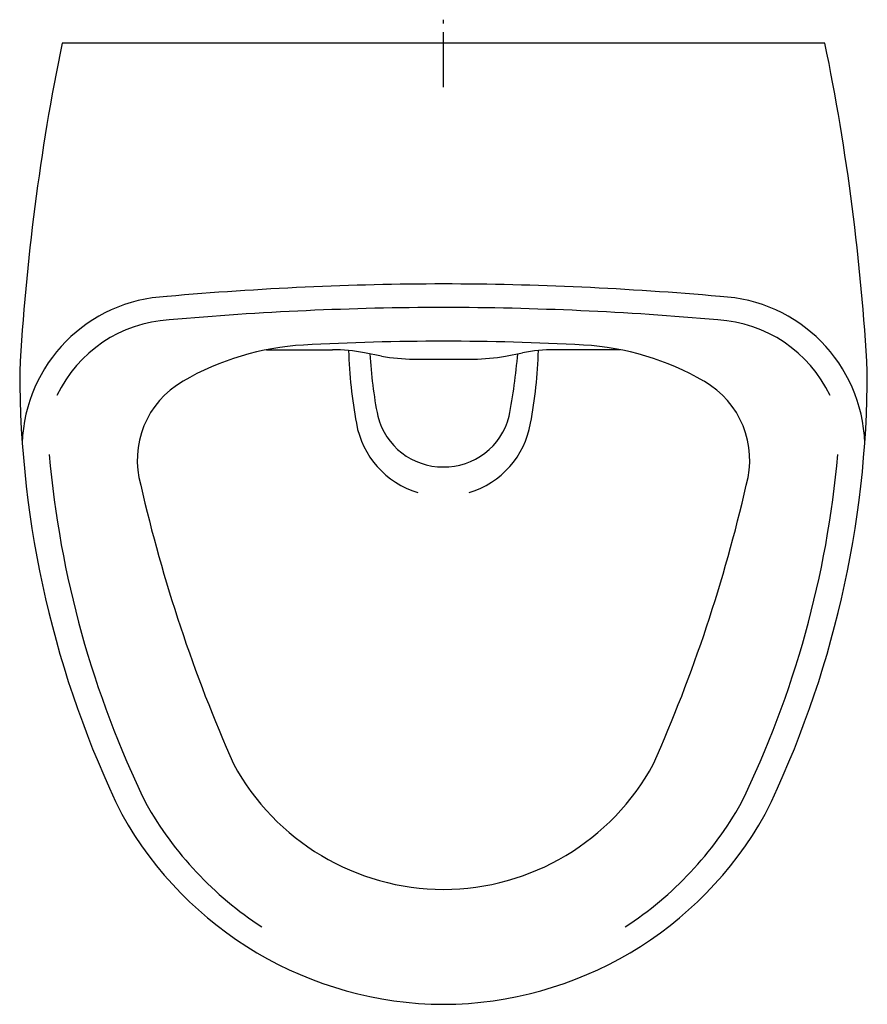
# Model space of a CAD drawing. Units: millimetres. Extents: x -150 to 150, y -340 to 8.
import ezdxf

# ---------------------------------------------------------------- set-up
doc = ezdxf.new("R2010")
doc.units = ezdxf.units.MM
doc.linetypes.add('AM_DIN_G_W050', pattern=[13.75, 9.75, -1.5, 1, -1.5])

msp = doc.modelspace()

# ---------------------------------------------------------------- linework, layer by layer
at = {"color": 4, "linetype": 'AM_DIN_G_W050', "ltscale": 2}
msp.add_line((0, -15.57), (0, 8.29), dxfattribs=at)
for p, q in [((-62.59, -108.46), (-39.28, -108.46)), ((-21.89, -110.69), (-28.01, -109.52)), ((21.89, -110.69), (28.01, -109.52)), ((62.58, -108.46), (39.27, -108.46)), ((-10.63, -111.76), (10.62, -111.76))]:
    msp.add_line(p, q)
msp.add_lwpolyline([(150, -116.15, 0.036949), (135, 0), (-135, 0, 0.036949), (-150, -116.15, 0.113831), (-113.87, -272.79, 0.270122), (0, -340, 0.270122), (113.87, -272.79, 0.113831)], format="xyb", close=True)
for centre, radius, start, end in [((3.24, -1238.15), 1152.98, 90.16247, 95.02645), ((-3.25, -1238.15), 1152.98, 84.97355, 89.83753), ((-95.43, -143.28), 53.71, 92.6657, 178.046), ((95.43, -143.28), 53.71, 1.954, 87.3343), ((3.24, -1238.15), 1144.67, 90.16247, 95.02645), ((-3.25, -1238.15), 1144.67, 84.97355, 89.83753), ((-94.28, -144.92), 47.12, 93.3708, 154.4824), ((94.27, -144.92), 47.12, 25.5176, 86.6292), ((-44.12, -202.46), 95.8, 93.2652, 120.1236), ((-0.13, -996.22), 890.77, 89.99178, 93.18195), ((0.13, -996.22), 890.77, 86.81805, 90.00822), ((44.11, -202.46), 95.8, 59.8764, 86.7348), ((-39.28, -168.46), 60, 79.1784, 90), ((133.07, -103.92), 166.73, 181.6505, 190.5635), ((133.04, -100.93), 159.36, 183.2255, 191.2438), ((-10.63, -51.76), 60, 259.1784, 270), ((10.62, -51.76), 60, 270, 280.8216), ((-216.51, -87.9), 243.79, 349.5775, 354.8334), ((39.27, -168.46), 60, 90, 100.8216), ((-133.08, -103.92), 166.73, 349.4365, 358.3495), ((-76.22, -147.53), 32.18, 119.7718, 195.9358), ((76.22, -147.53), 32.18, 344.0642, 60.2282), ((-0.2, -126.12), 23.8, 194.3174, 270.1714), ((0.19, -126.11), 23.81, 269.0586, 345.6762), ((-0.23, -129.19), 31.06, 189.8205, 253.3723), ((0.22, -129.19), 31.06, 286.6277, 350.1795), ((211.05, -114.73), 351.94, 185.0147, 205.9763), ((-211.05, -114.73), 351.94, 334.0237, 354.9853), ((417.45, -36.35), 538.16, 192.8854, 203.9697), ((-417.45, -36.35), 538.16, 336.0303, 347.1146), ((0.25, -214.58), 84.79, 208.4545, 269.8318), ((-0.25, -214.58), 84.79, 270.1682, 331.5455), ((4.18, -207.22), 125.68, 209.3828, 236.9784), ((-4.18, -207.22), 125.68, 303.0216, 330.6172)]:
    msp.add_arc(centre, radius, start, end)

doc.saveas('drawing.dxf')
